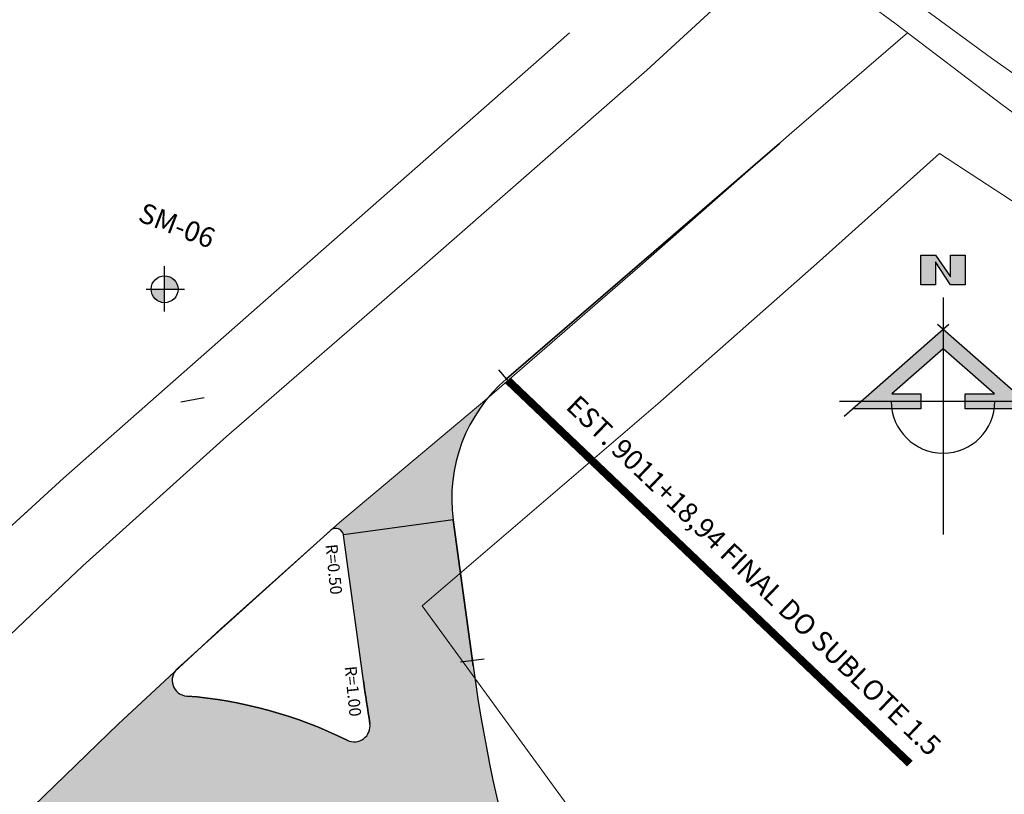
# Model space of a CAD drawing. Units: metres. Extents: x 674703 to 680851, y 7176859 to 7185827.
# Drawn here: x 675616 to 675678, y 7185586 to 7185635 of the extents above; entities that cross this region are included whole.
import ezdxf

# ---------------------------------------------------------------- set-up
doc = ezdxf.new("R2010")
doc.units = ezdxf.units.M
doc.linetypes.add('ACAD_ISO12W100', pattern=[21, 12, -3, 0, -3, 0, -3])
doc.linetypes.add('JIS_08_37', pattern=[40.5, 37.5, -1.125, 0.75, -1.125])
for name, color, linetype, lineweight in [('CERCA_ARAME', 2, 'cerca', 0), ('MURO_ALVENARIA', 3, 'Continuous', 0), ('Pavimentos', 3, 'Continuous', 0), ('VIA_ PAVIMENTADA', 1, 'Continuous', 0), ('VIADUTO', 8, 'Continuous', 0)]:
    doc.layers.add(name, color=color, linetype=linetype, lineweight=lineweight)
for name, color, linetype in [('NORTE', 7, 'Continuous'), ('P-SONDAGENS_SPR', 3, 'Continuous'), ('PG-COTA', 1, 'Continuous'), ('PG-EST', 2, 'Continuous'), ('PG-MFIO', 5, 'Continuous')]:
    doc.layers.add(name, color=color, linetype=linetype)
doc.styles.add('ROMANS', font='romans.shx')
doc.styles.add('SIMPLEX', font='simplex', dxfattribs={"height": 0.2})
doc.styles.get("Standard").update_dxf_attribs({"font": 'ARIAL.TTF'})
doc.linetypes.add('cerca', pattern='A,5,0,["X",Standard,S=0.5,R=0,X=0,Y=-0.25],0.1', length=5.1)

# ---------------------------------------------------------------- blocks, each defined once
blk = doc.blocks.new('NORTE')
blk.add_hatch(color=3).paths.add_polyline_path([(0.469, 7.879), (-0.469, 9.245), (-1.406, 9.245), (-1.406, 7.37), (-0.469, 7.37), (-0.469, 8.831), (0.469, 7.37), (1.406, 7.37), (1.406, 9.245), (0.469, 9.245)])
h = blk.add_hatch(color=8)
h.paths.add_polyline_path([(5.732, -0.469), (5.199, 0), (3.281, 0, -0.035852), (3.248, -0.469)])
h.paths.add_polyline_path([(3.248, -0.469, 0.035852), (3.281, 0), (1.406, 0), (1.406, -0.469)])
h.paths.add_polyline_path([(1.406, 0), (3.281, 0), (5.199, 0), (0, 4.575), (0, 3.327), (3.248, 0.469), (1.406, 0.469)])
h.paths.add_polyline_path([(0, 3.327), (0, 4.575), (-5.199, 0), (-3.281, 0), (-1.406, 0), (-1.406, 0.469), (-3.248, 0.469)])
h.paths.add_polyline_path([(-1.406, 0), (-3.281, 0, 0.035852), (-3.248, -0.469), (-1.406, -0.469)])
h.paths.add_polyline_path([(-3.248, -0.469, -0.035852), (-3.281, 0), (-5.199, 0), (-5.732, -0.469)])
at = {"color": 2}
for p, q in [((0, 6.562), (0, -8.437)), ((-6.562, 0), (6.562, 0))]:
    blk.add_line(p, q, dxfattribs=at)
at = {"color": 5}
for p, q in [((-6.265, -0.938), (0.355, 4.888)), ((-0.355, 4.888), (6.265, -0.938))]:
    blk.add_line(p, q, dxfattribs=at)
at = {"color": 3}
blk.add_lwpolyline([(-1.406, 9.245), (-0.469, 9.245), (0.469, 7.879), (0.469, 9.245), (1.406, 9.245), (1.406, 7.37), (0.469, 7.37), (-0.469, 8.831), (-0.469, 7.37), (-1.406, 7.37)], close=True, dxfattribs=at)
at = {"color": 5}
blk.add_lwpolyline([(5.732, -0.469), (1.406, -0.469), (1.406, 0.469), (3.248, 0.469), (0, 3.327), (-3.248, 0.469), (-1.406, 0.469), (-1.406, -0.469), (-5.732, -0.469)], dxfattribs=at)
at = {"color": 26}
blk.add_arc((0, 0), 3.281, 180, 360, dxfattribs=at)
blk = doc.blocks.new('AeccTickLine')
blk.add_line((0, -0.5), (0, 0.5))

msp = doc.modelspace()

# ---------------------------------------------------------------- hatches: boundary and pattern name
at = {"layer": 'P-SONDAGENS_SPR'}
h = msp.add_hatch(color=253, dxfattribs=at)
h.paths.add_polyline_path([(675625.128, 7185618.07), (675624.276, 7185618.07, 0.414214), (675625.128, 7185617.218)])
h.paths.add_polyline_path([(675625.98, 7185618.07, 0.414214), (675625.128, 7185618.922), (675625.128, 7185618.07)])
at = {"layer": 'Pavimentos'}
h = msp.add_hatch(color=143, dxfattribs=at)
h.paths.add_polyline_path([(675649.668, 7185573.691), (675649.049, 7185568.401), (675651.869, 7185568.062, -0.014799)], flags=17)
edge = h.paths.add_edge_path()
edge.add_arc((675635.963, 7185602.429), 0.5, 7.78074, 124.81216)
edge.add_line((675635.677, 7185602.839), (675636.192, 7185603.3))
edge.add_line((675636.192, 7185603.3), (675645.594, 7185611.202))
edge.add_arc((675653.298, 7185604.826), 10, 140.3889, 187.78074)
edge.add_line((675643.39, 7185603.473), (675643.851, 7185600.098))
edge.add_line((675643.851, 7185600.098), (675641.433, 7185598.021))
edge.add_line((675641.433, 7185598.021), (675644.761, 7185593.455))
edge.add_arc((675745.829, 7185608.054), 102.117, 188.21976, 199.66451)
edge.add_line((675649.668, 7185573.691), (675649.049, 7185568.401))
edge.add_line((675649.049, 7185568.401), (675651.869, 7185568.062))
edge.add_arc((675745.829, 7185608.054), 102.117, 203.05606, 225.15819)
edge.add_line((675673.821, 7185535.647), (675702.947, 7185506.683))
edge.add_line((675702.947, 7185506.683), (675697.202, 7185502.523))
edge.add_line((675697.202, 7185502.523), (675668.885, 7185530.684))
edge.add_arc((675745.829, 7185608.054), 109.117, 199.75609, 225.15821, ccw=False)
edge.add_arc((675624.312, 7185564.411), 20, 19.75607, 47.94928)
edge.add_line((675637.708, 7185579.262), (675637.486, 7185580.114))
edge.add_line((675637.486, 7185580.114), (675637.217, 7185581.175))
edge.add_line((675637.217, 7185581.175), (675636.957, 7185582.239))
edge.add_line((675636.957, 7185582.239), (675636.703, 7185583.307))
edge.add_line((675636.703, 7185583.307), (675636.456, 7185584.378))
edge.add_line((675636.456, 7185584.378), (675636.215, 7185585.452))
edge.add_line((675636.215, 7185585.452), (675635.981, 7185586.529))
edge.add_line((675635.981, 7185586.529), (675635.752, 7185587.609))
edge.add_line((675635.752, 7185587.609), (675635.529, 7185588.692))
edge.add_line((675635.529, 7185588.692), (675635.311, 7185589.778))
edge.add_line((675635.311, 7185589.778), (675635.229, 7185590.195))
edge.add_arc((675624.312, 7185564.411), 28, 63.76194, 67.05311, ccw=False)
edge.add_arc((675637.133, 7185590.423), 1, 243.76194, 369.21373)
edge.add_arc((675745.829, 7185608.054), 109.117, 187.78074, 189.21373, ccw=False)
edge.add_line((675637.717, 7185593.282), (675636.458, 7185602.496))
h.paths.add_polyline_path([(675633.328, 7185600.725), (675634.903, 7185602.146), (675633.326, 7185600.735)])
h = msp.add_hatch(color=143, dxfattribs=at)
h.paths.add_polyline_path([(675643.851, 7185600.098), (675641.433, 7185598.021), (675644.015, 7185594.479), (675644.607, 7185594.56)])
h.paths.add_polyline_path([(675644.607, 7185594.56), (675644.015, 7185594.479), (675644.761, 7185593.455, -0.001916), (675644.653, 7185594.229)])
h = msp.add_hatch(color=143, dxfattribs=at)
h.paths.add_polyline_path([(675636.215, 7185585.452), (675635.981, 7185586.529), (675635.752, 7185587.609), (675635.529, 7185588.692), (675635.311, 7185589.778), (675635.229, 7185590.195, 0.006412), (675634.564, 7185590.466), (675634.722, 7185589.661), (675634.941, 7185588.573), (675635.165, 7185587.487), (675635.394, 7185586.403), (675635.63, 7185585.323), (675635.871, 7185584.245), (675636.119, 7185583.17), (675636.373, 7185582.098), (675636.635, 7185581.03), (675636.904, 7185579.964), (675636.91, 7185579.945, -0.013136), (675637.708, 7185579.262), (675637.486, 7185580.114), (675637.217, 7185581.175), (675636.957, 7185582.239), (675636.703, 7185583.307), (675636.456, 7185584.378)])
h.paths.add_polyline_path([(675635.871, 7185584.245), (675635.63, 7185585.323), (675635.394, 7185586.403), (675635.165, 7185587.487), (675634.941, 7185588.573), (675634.722, 7185589.661), (675634.564, 7185590.466, 0.040396), (675630.241, 7185591.776), (675630.368, 7185591.098), (675630.581, 7185589.989), (675630.799, 7185588.881), (675631.022, 7185587.774), (675631.25, 7185586.668), (675631.484, 7185585.564), (675631.724, 7185584.461), (675631.97, 7185583.359), (675632.091, 7185582.836, -0.070592), (675636.909, 7185579.945), (675636.635, 7185581.03), (675636.373, 7185582.098), (675636.119, 7185583.17)])
h.paths.add_polyline_path([(675631.724, 7185584.461), (675631.484, 7185585.564), (675631.25, 7185586.668), (675631.022, 7185587.774), (675630.799, 7185588.881), (675630.581, 7185589.989), (675630.368, 7185591.098), (675630.241, 7185591.776, 0.000716), (675630.163, 7185591.793), (675631.636, 7185583.021, -0.006133), (675632.091, 7185582.836), (675631.97, 7185583.359)])
edge = h.paths.add_edge_path()
edge.add_arc((675626.612, 7185593.319), 1, 146.25079, 265.45168)
edge.add_arc((675624.312, 7185564.411), 28, 77.93973, 85.45168, ccw=False)
edge.add_line((675630.163, 7185591.793), (675631.636, 7185583.021))
edge.add_arc((675624.312, 7185564.411), 20, 68.51769, 82.07904)
edge.add_line((675627.068, 7185584.22), (675626.986, 7185584.598))
edge.add_line((675626.986, 7185584.598), (675626.747, 7185585.727))
edge.add_line((675626.747, 7185585.727), (675626.514, 7185586.856))
edge.add_line((675626.514, 7185586.856), (675626.287, 7185587.984))
edge.add_line((675626.287, 7185587.984), (675626.066, 7185589.112))
edge.add_line((675626.066, 7185589.112), (675625.849, 7185590.239))
edge.add_line((675625.849, 7185590.239), (675625.638, 7185591.365))
edge.add_line((675625.638, 7185591.365), (675625.43, 7185592.491))
edge.add_line((675625.43, 7185592.491), (675625.266, 7185593.396))
edge.add_line((675625.266, 7185593.396), (675625.78, 7185593.875))
h.paths.add_polyline_path([(675628.687, 7185596.581), (675627.198, 7185595.195), (675629.286, 7185597.079), (675629.28, 7185597.113)])
edge = h.paths.add_edge_path()
edge.add_line((675625.78, 7185593.875), (675627.198, 7185595.195))
edge.add_line((675627.198, 7185595.195), (675625.942, 7185594.062))
edge.add_arc((675626.612, 7185593.319), 1, 132.05673, 146.25079)
msp.add_hatch(color=143, dxfattribs=at).paths.add_polyline_path([(675626.747, 7185585.727), (675626.514, 7185586.856), (675626.287, 7185587.984), (675626.066, 7185589.112), (675625.849, 7185590.239), (675625.638, 7185591.365), (675625.43, 7185592.491), (675625.266, 7185593.396), (675622.2, 7185590.541), (675621.569, 7185589.93), (675616.119, 7185584.662), (675609.402, 7185577.792), (675603.44, 7185571.513), (675603.446, 7185571.508), (675609.837, 7185578.211, -0.241405), (675627.068, 7185584.22), (675626.986, 7185584.598)])

# ---------------------------------------------------------------- linework, layer by layer
at = {"linetype": 'ACAD_ISO12W100', "ltscale": 0.35, "const_width": 0.5, "flags": 128}
msp.add_lwpolyline([(675646.854, 7185612.294), (675672.29, 7185588.044)], dxfattribs=at)
at = {"linetype": 'JIS_08_37', "flags": 128}
msp.add_lwpolyline([(675643.39, 7185603.473), (675636.453, 7185602.525)], dxfattribs=at)
at = {"layer": 'CERCA_ARAME', "ltscale": 0.05, "flags": 128}
msp.add_lwpolyline([(675650.743, 7185634.305), (675631.513, 7185617.372), (675618.733, 7185606.112), (675613.961, 7185601.759), (675607.502, 7185595.867), (675597.037, 7185585.182), (675588.727, 7185575.885), (675575.652, 7185562.218), (675557.982, 7185543.988), (675541.975, 7185527.621), (675527.416, 7185512.845), (675507.884, 7185496.067)], dxfattribs=at)
msp.add_lwpolyline([(675650.743, 7185634.305), (675631.513, 7185617.372), (675618.733, 7185606.112), (675613.961, 7185601.759), (675607.502, 7185595.867), (675597.037, 7185585.182), (675588.727, 7185575.885), (675575.652, 7185562.218), (675557.982, 7185543.988), (675541.975, 7185527.621), (675527.416, 7185512.845), (675507.884, 7185496.067)], dxfattribs=at)
at = {"layer": 'MURO_ALVENARIA'}
msp.add_lwpolyline([(675742.894, 7185583.394), (675738.074, 7185586.318), (675729.738, 7185591.501), (675721.624, 7185596.605), (675717.472, 7185599.181), (675703.668, 7185607.746), (675691.082, 7185615.922), (675682.739, 7185621.075), (675674.168, 7185626.669), (675666.576, 7185619.837), (675656.337, 7185610.826), (675641.433, 7185598.021), (675650.761, 7185585.224)], dxfattribs=at)
at = {"layer": 'P-SONDAGENS_SPR', "color": 253}
for p, q in [((675625.128, 7185616.663), (675625.128, 7185619.528)), ((675623.966, 7185618.07), (675626.391, 7185618.07))]:
    msp.add_line(p, q, dxfattribs=at)
msp.add_circle((675625.128, 7185618.07), 0.852, dxfattribs=at)
at = {"layer": 'PG-MFIO'}
for p, q in [((675664.034, 7185627.297), (675646.765, 7185612.398)), ((675664.034, 7185627.297), (675646.765, 7185612.398)), ((675644.653, 7185594.229), (675643.39, 7185603.473)), ((675644.653, 7185594.229), (675643.39, 7185603.473)), ((675625.942, 7185594.062), (675635.628, 7185602.8)), ((675625.942, 7185594.062), (675635.628, 7185602.8)), ((675637.717, 7185593.282), (675636.458, 7185602.496)), ((675637.717, 7185593.282), (675636.458, 7185602.496))]:
    msp.add_line(p, q, dxfattribs=at)
at = {"layer": 'PG-MFIO', "flags": 128}
for points in [[(675646.765, 7185612.398), (675664.034, 7185627.297), (675646.765, 7185612.398, 0.253941), (675643.39, 7185603.473), (675644.653, 7185594.229, 0.164551), (675673.821, 7185535.647), (675709.222, 7185500.442, 0.543566), (675719.064, 7185502.572), (675719.665, 7185504.16)], [(675646.765, 7185612.398), (675664.034, 7185627.297), (675646.765, 7185612.398, 0.253941), (675643.39, 7185603.473), (675644.653, 7185594.229, 0.164551), (675673.821, 7185535.647), (675709.222, 7185500.442, 0.543566), (675719.064, 7185502.572), (675719.665, 7185504.16)], [(675625.942, 7185594.062, 0.658096), (675626.533, 7185592.322, -0.094923), (675636.691, 7185589.526, 0.609515), (675638.12, 7185590.583, -0.006253), (675637.717, 7185593.282), (675636.458, 7185602.496, 0.602501), (675635.628, 7185602.8), (675625.942, 7185594.062)], [(675625.942, 7185594.062, 0.658096), (675626.533, 7185592.322, -0.094923), (675636.691, 7185589.526, 0.609515), (675638.12, 7185590.583, -0.006253), (675637.717, 7185593.282), (675636.458, 7185602.496, 0.602501), (675635.628, 7185602.8), (675625.942, 7185594.062)]]:
    msp.add_lwpolyline(points, format="xyb", dxfattribs=at)
at = {"layer": 'PG-MFIO'}
for centre, radius, start, end in [((675653.298, 7185604.826), 10, 130.78652, 187.78074), ((675653.298, 7185604.826), 10, 130.78652, 187.78074), ((675635.963, 7185602.429), 0.5, 7.78074, 132.05673), ((675635.963, 7185602.429), 0.5, 7.78074, 132.05673), ((675626.612, 7185593.319), 1, 132.05673, 265.45168), ((675626.612, 7185593.319), 1, 132.05673, 265.45168), ((675745.829, 7185608.054), 102.117, 187.78074, 225.15819), ((675745.829, 7185608.054), 102.117, 187.78074, 225.15819), ((675745.829, 7185608.054), 109.117, 187.78074, 189.21373), ((675624.312, 7185564.411), 28, 63.76194, 85.45168), ((675624.312, 7185564.411), 28, 63.76194, 85.45168), ((675637.133, 7185590.423), 1, 243.76194, 9.21373), ((675637.133, 7185590.423), 1, 243.76194, 9.21373)]:
    msp.add_arc(centre, radius, start, end, dxfattribs=at)
at = {"layer": 'VIA_ PAVIMENTADA'}
for points in [[(675682.371, 7185629.24), (675677.46, 7185632.684), (675671.862, 7185636.817), (675667.525, 7185640.235), (675662.434, 7185644.21), (675653.75, 7185651.06), (675648.056, 7185655.788), (675643.225, 7185659.93), (675633.961, 7185668.319), (675625.62, 7185676.251), (675618.261, 7185683.889), (675609.665, 7185693.058), (675601.804, 7185701.933), (675592.436, 7185713.498), (675585.001, 7185722.952), (675576.896, 7185734.273), (675572.222, 7185741.209), (675563.113, 7185755.792), (675546.179, 7185787.918), (675541.367, 7185798.373)], [(675682.371, 7185629.24), (675677.46, 7185632.684), (675671.862, 7185636.817), (675667.525, 7185640.235), (675662.434, 7185644.21), (675653.75, 7185651.06), (675648.056, 7185655.788), (675643.225, 7185659.93), (675633.961, 7185668.319), (675625.62, 7185676.251), (675618.261, 7185683.889), (675609.665, 7185693.058), (675601.804, 7185701.933), (675592.436, 7185713.498), (675585.001, 7185722.952), (675576.896, 7185734.273), (675572.222, 7185741.209), (675563.113, 7185755.792), (675546.179, 7185787.918), (675541.367, 7185798.373)], [(675511.743, 7185492.457), (675528.317, 7185506.853), (675533.256, 7185511.532), (675548.088, 7185526.549), (675565.247, 7185544.548), (675572.149, 7185551.739), (675588.519, 7185568.853), (675595.132, 7185575.853), (675608.331, 7185589.501), (675616.712, 7185597.481), (675619.952, 7185600.565), (675629.053, 7185608.746), (675641.266, 7185619.348), (675655.647, 7185631.926), (675664.409, 7185640.001)], [(675511.743, 7185492.457), (675528.317, 7185506.853), (675533.256, 7185511.532), (675548.088, 7185526.549), (675565.247, 7185544.548), (675572.149, 7185551.739), (675588.519, 7185568.853), (675595.132, 7185575.853), (675608.331, 7185589.501), (675616.712, 7185597.481), (675619.952, 7185600.565), (675629.053, 7185608.746), (675641.266, 7185619.348), (675655.647, 7185631.926), (675664.409, 7185640.001)]]:
    msp.add_lwpolyline(points, dxfattribs=at)
at = {"layer": 'VIA_ PAVIMENTADA', "flags": 128}
msp.add_lwpolyline([(675616.119, 7185584.662), (675621.569, 7185589.93), (675622.2, 7185590.541), (675628.687, 7185596.581), (675636.192, 7185603.3), (675645.515, 7185611.136), (675655.233, 7185619.54), (675664.82, 7185627.99), (675672.146, 7185634.289)], dxfattribs=at)
msp.add_lwpolyline([(675616.119, 7185584.662), (675621.569, 7185589.93), (675622.2, 7185590.541), (675628.687, 7185596.581), (675636.192, 7185603.3), (675645.515, 7185611.136), (675655.233, 7185619.54), (675664.82, 7185627.99), (675672.146, 7185634.289)], dxfattribs=at)
at = {"layer": 'VIADUTO'}
msp.add_lwpolyline([(675683.634, 7185625.713), (675678.099, 7185629.769), (675671.333, 7185634.906), (675665.785, 7185639.007), (675660.166, 7185643.063), (675655.489, 7185646.805), (675650.118, 7185651.296), (675644.627, 7185655.942), (675638.607, 7185661.043), (675633.19, 7185666.055), (675627.098, 7185671.723), (675621.341, 7185677.496), (675614.231, 7185684.833), (675607.488, 7185692.101), (675601.24, 7185699.152), (675593.384, 7185708.344), (675586.93, 7185716.623)], dxfattribs=at)
msp.add_lwpolyline([(675683.634, 7185625.713), (675678.099, 7185629.769), (675671.333, 7185634.906), (675665.785, 7185639.007), (675660.166, 7185643.063), (675655.489, 7185646.805), (675650.118, 7185651.296), (675644.627, 7185655.942), (675638.607, 7185661.043), (675633.19, 7185666.055), (675627.098, 7185671.723), (675621.341, 7185677.496), (675614.231, 7185684.833), (675607.488, 7185692.101), (675601.24, 7185699.152), (675593.384, 7185708.344), (675586.93, 7185716.623)], dxfattribs=at)

# ---------------------------------------------------------------- block references
at = {"layer": 'NORTE'}
msp.add_blockref('NORTE', (675674.391, 7185610.974), dxfattribs=at)
msp.add_blockref('NORTE', (675674.391, 7185610.974), dxfattribs=at)
at = {"layer": 'PG-EST'}
for p, xscale, yscale, zscale, rotation in [((675646.765, 7185612.398), 1.500000000019261, 1.500000000019261, 1.500000000019261, 40.786521508117), ((675626.895, 7185611.083), 1.499999999772187, 1.499999999772187, 1.499999999772187, 280.0937250151193), ((675644.607, 7185594.56), 1.500000000039527, 1.500000000039527, 1.500000000039527, 97.7807409008828)]:
    msp.add_blockref('AeccTickLine', p, dxfattribs=dict(at, xscale=xscale, yscale=yscale, zscale=zscale, rotation=rotation))

# ---------------------------------------------------------------- texts
at = {"layer": 'P-SONDAGENS_SPR', "color": 2, "style": 'ROMANS'}
msp.add_text('SM-06', height=1.27, rotation=338.94979, dxfattribs=at).set_placement((675623.372, 7185622.41))
at = {"layer": 'PG-COTA', "color": 2, "style": 'SIMPLEX'}
for s, p in [('R=0.50', (675635.314, 7185601.899)), ('R=1.00', (675636.522, 7185594.182))]:
    msp.add_text(s, height=0.75, rotation=275.6833, dxfattribs=at).set_placement(p)
at = {"layer": 'PG-EST', "insert": (675661.98, 7185599.495), "char_height": 1.27, "attachment_point": 8, "rotation": 316.18877}
msp.add_mtext('{\\fArial|b0|i0|c238|p34;EST. 9011+18,94 }FINAL{\\fArial|b0|i0|c238|p34; DO SUBLOTE 1.}5', dxfattribs=at)

doc.saveas('drawing.dxf')
